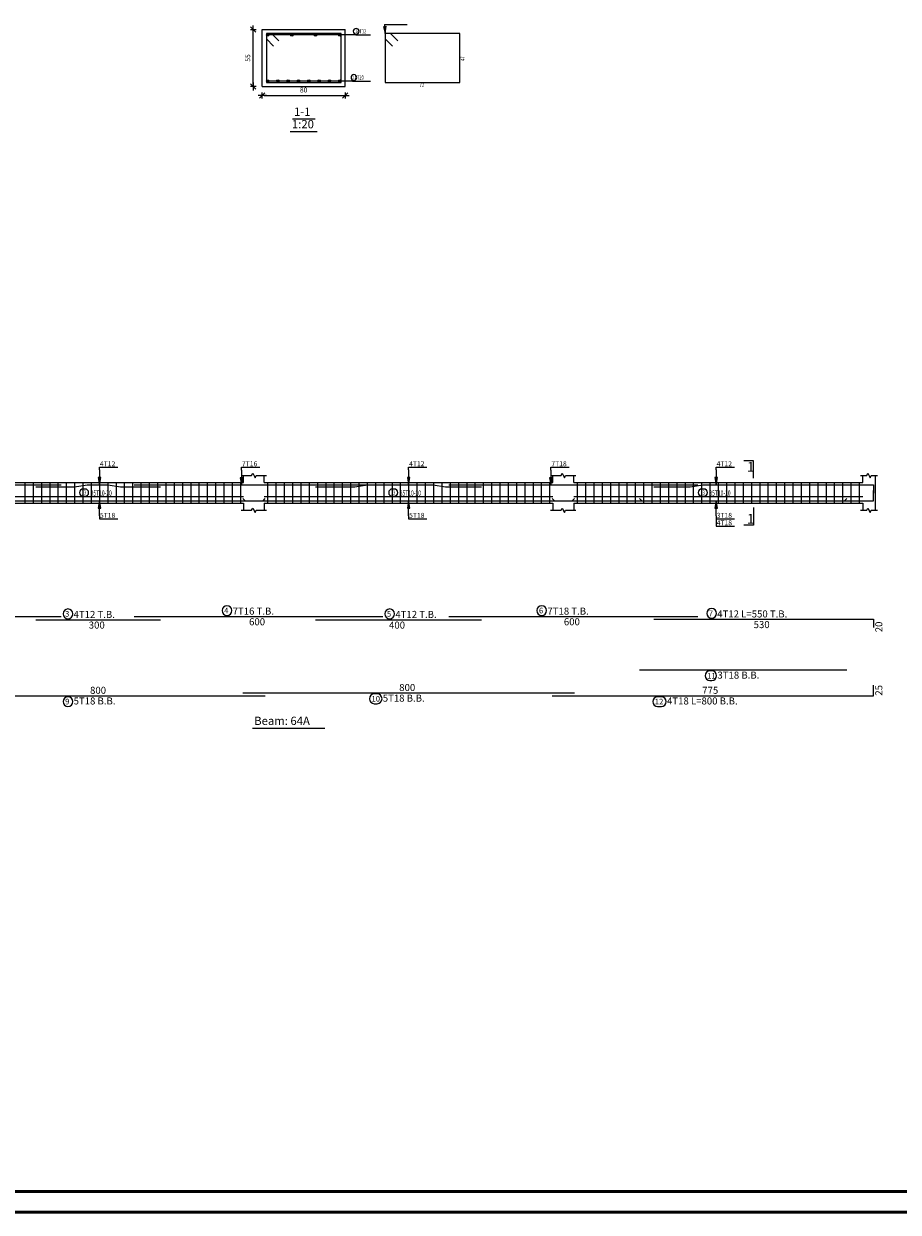
# Model space of a CAD drawing. Units: millimetres. Extents: x -1338 to 2185, y 293 to 3059.
# Drawn here: x 691 to 733, y 833 to 890 of the extents above; entities that cross this region are included whole.
import ezdxf

# ---------------------------------------------------------------- set-up
doc = ezdxf.new("R2010")
doc.units = ezdxf.units.MM
for name, color, linetype in [('Bars', 3, 'Continuous'), ('BarSegTxt', 254, 'Continuous'), ('BarsTitle', 254, 'Continuous'), ('BeamElevLin', 4, 'Continuous'), ('DimLin', 11, 'Continuous'), ('ElevBarLin', 1, 'Continuous'), ('ElevBarTxt', 6, 'Continuous'), ('LinePen1', 4, 'Continuous'), ('LinkDimLin', 1, 'Continuous'), ('LinkDimTxt', 6, 'Continuous'), ('SectBarLin', 1, 'Continuous'), ('SectBars', 3, 'Continuous'), ('SectLinks', 3, 'Continuous'), ('SectMarkLin', 144, 'Continuous'), ('SectMarkTxt', 144, 'Continuous'), ('Titles', 2, 'Continuous'), ('TitlesFrame', 2, 'Continuous')]:
    doc.layers.add(name, color=color, linetype=linetype)
doc.layers.add('ext wall', color=12, linetype='Continuous', lineweight=50)
doc.styles.add('ATIR_DIM', font='Atira.shx', dxfattribs={"width": 0.8})
doc.styles.add('Txt-shx', font='Txt.shx')
doc.dimstyles.new('ATIR_DIM_3', dxfattribs={"dimtxt": 0.24, "dimasz": 0.1, "dimexe": 0.18, "dimexo": 0.0625, "dimgap": 0.144, "dimtad": 1, "dimdec": 4, "dimlfac": 20, "dimrnd": 1, "dimzin": 12, "dimdsep": 46, "dimtxsty": 'ATIR_DIM', "dimblk": 'ATIR_TICK', "dimblk1": 'ATIR_TICK', "dimcen": 0.09, "dimse1": 1, "dimse2": 1, "dimadec": 0, "dimazin": 0, "dimtfac": 1, "dimtdec": 4, "dimtmove": 2, "dimatfit": 3, "dimldrblk": 'ATIR_TICK', "dimfxl": 1, "dimtolj": 1, "dimtzin": 12, "dimarcsym": 0})

# ---------------------------------------------------------------- blocks, each defined once
blk = doc.blocks.new('ATIR_TICK')
for p, q in [((-2, 0), (2, 0)), ((-1.3, -1.3), (1.3, 1.3)), ((0, 1.4), (0, -1.4))]:
    blk.add_line(p, q)
blk = doc.blocks.new('*D414')
at = {"layer": 'Defpoints', "color": 0, "transparency": 16777216}
for p in [(702.816, 886.707), (706.816, 886.707), (706.816, 886.707)]:
    blk.add_point(p, dxfattribs=at)
at = {"layer": 'DimLin', "color": 0, "lineweight": -2, "transparency": 16777216}
blk.add_line((702.916, 886.707), (706.716, 886.707), dxfattribs=at)
at = {"layer": 'DimLin', "color": 0, "lineweight": -2, "transparency": 16777216, "xscale": 0.1, "yscale": 0.1, "zscale": 0.1, "rotation": 180}
blk.add_blockref('ATIR_TICK', (702.816, 886.707), dxfattribs=at)
at = {"layer": 'DimLin', "color": 0, "lineweight": -2, "transparency": 16777216, "xscale": 0.1, "yscale": 0.1, "zscale": 0.1}
blk.add_blockref('ATIR_TICK', (706.816, 886.707), dxfattribs=at)
at = {"layer": 'DimLin', "color": 0, "transparency": 16777216, "insert": (704.816, 886.971), "char_height": 0.24, "attachment_point": 5, "style": 'ATIR_DIM'}
blk.add_mtext('\\A1;80 ', dxfattribs=at)
blk = doc.blocks.new('*D415')
at = {"layer": 'Defpoints', "color": 0, "transparency": 16777216}
for p in [(702.384, 889.889), (702.384, 889.889), (702.384, 887.139)]:
    blk.add_point(p, dxfattribs=at)
at = {"layer": 'DimLin', "color": 0, "lineweight": -2, "transparency": 16777216}
blk.add_line((702.384, 887.239), (702.384, 889.789), dxfattribs=at)
at = {"layer": 'DimLin', "color": 0, "lineweight": -2, "transparency": 16777216, "xscale": 0.1, "yscale": 0.1, "zscale": 0.1}
for p, rotation in [((702.384, 889.889), 90), ((702.384, 887.139), 270)]:
    blk.add_blockref('ATIR_TICK', p, dxfattribs=dict(at, rotation=rotation))
at = {"layer": 'DimLin', "color": 0, "transparency": 16777216, "insert": (702.12, 888.514), "char_height": 0.24, "attachment_point": 5, "rotation": 90, "style": 'ATIR_DIM'}
blk.add_mtext('\\A1;55 ', dxfattribs=at)

msp = doc.modelspace()

# ---------------------------------------------------------------- linework, layer by layer
at = {"layer": 'Bars', "linetype": 'Continuous'}
for p, q in [((691.3668215, 868.0346377), (691.3668215, 867.0346377)), ((691.7668211, 868.0346377), (691.7668211, 867.0346377)), ((692.1668217, 868.0346377), (692.1668217, 867.0346377)), ((692.5668213, 868.0346377), (692.5668213, 867.0346377)), ((692.9668209, 868.0346377), (692.9668209, 867.0346377)), ((693.3668205, 868.0346377), (693.3668205, 867.0346377)), ((693.7668201, 868.0346377), (693.7668201, 867.0346377)), ((694.1668198, 868.0346377), (694.1668198, 867.0346377)), ((694.5668194, 868.0346377), (694.5668194, 867.0346377)), ((694.966819, 868.0346377), (694.966819, 867.0346377)), ((695.3668186, 868.0346377), (695.3668186, 867.0346377)), ((695.7668182, 868.0346377), (695.7668182, 867.0346377)), ((696.1668179, 868.0346377), (696.1668179, 867.0346377)), ((696.5668175, 868.0346377), (696.5668175, 867.0346377)), ((696.9668171, 868.0346377), (696.9668171, 867.0346377)), ((697.3668167, 868.0346377), (697.3668167, 867.0346377)), ((697.7668163, 868.0346377), (697.7668163, 867.0346377)), ((698.1668159, 868.0346377), (698.1668159, 867.0346377)), ((698.5668156, 868.0346377), (698.5668156, 867.0346377)), ((698.9668152, 868.0346377), (698.9668152, 867.0346377)), ((699.3668148, 868.0346377), (699.3668148, 867.0346377)), ((699.7668144, 868.0346377), (699.7668144, 867.0346377)), ((700.166814, 868.0346377), (700.166814, 867.0346377)), ((700.5668137, 868.0346377), (700.5668137, 867.0346377)), ((700.9668133, 868.0346377), (700.9668133, 867.0346377)), ((701.3668129, 868.0346377), (701.3668129, 867.0346377)), ((701.7668125, 868.0346377), (701.7668125, 867.0346377)), ((703.0768234, 868.0346377), (703.0768234, 867.0346377)), ((703.476823, 868.0346377), (703.476823, 867.0346377)), ((703.8768227, 868.0346377), (703.8768227, 867.0346377)), ((704.2768223, 868.0346377), (704.2768223, 867.0346377)), ((704.6768219, 868.0346377), (704.6768219, 867.0346377)), ((705.0768215, 868.0346377), (705.0768215, 867.0346377)), ((705.4768211, 868.0346377), (705.4768211, 867.0346377)), ((705.8768207, 868.0346377), (705.8768207, 867.0346377)), ((706.2768204, 868.0346377), (706.2768204, 867.0346377)), ((706.67682, 868.0346377), (706.67682, 867.0346377)), ((707.0768196, 868.0346377), (707.0768196, 867.0346377)), ((707.4768192, 868.0346377), (707.4768192, 867.0346377)), ((707.8768188, 868.0346377), (707.8768188, 867.0346377)), ((708.2768204, 868.0346377), (708.2768204, 867.0346377)), ((708.6768219, 868.0346377), (708.6768219, 867.0346377)), ((709.0768234, 868.0346377), (709.0768234, 867.0346377)), ((709.4768249, 868.0346377), (709.4768249, 867.0346377)), ((709.8768265, 868.0346377), (709.8768265, 867.0346377)), ((710.276828, 868.0346377), (710.276828, 867.0346377)), ((710.6768295, 868.0346377), (710.6768295, 867.0346377)), ((711.076831, 868.0346377), (711.076831, 867.0346377)), ((711.4768326, 868.0346377), (711.4768326, 867.0346377)), ((711.8768341, 868.0346377), (711.8768341, 867.0346377)), ((712.2768356, 868.0346377), (712.2768356, 867.0346377)), ((712.6768372, 868.0346377), (712.6768372, 867.0346377)), ((713.0768387, 868.0346377), (713.0768387, 867.0346377)), ((713.4768402, 868.0346377), (713.4768402, 867.0346377)), ((713.8768417, 868.0346377), (713.8768417, 867.0346377)), ((714.2768433, 868.0346377), (714.2768433, 867.0346377)), ((714.6768448, 868.0346377), (714.6768448, 867.0346377)), ((715.0768463, 868.0346377), (715.0768463, 867.0346377)), ((715.4768478, 868.0346377), (715.4768478, 867.0346377)), ((715.8768494, 868.0346377), (715.8768494, 867.0346377)), ((716.2768509, 868.0346377), (716.2768509, 867.0346377)), ((716.6768524, 868.0346377), (716.6768524, 867.0346377)), ((718.0068237, 868.0346377), (718.0068237, 867.0346377)), ((718.4068253, 868.0346377), (718.4068253, 867.0346377)), ((718.8068268, 868.0346377), (718.8068268, 867.0346377)), ((719.2068283, 868.0346377), (719.2068283, 867.0346377)), ((719.6068298, 868.0346377), (719.6068298, 867.0346377)), ((720.0068314, 868.0346377), (720.0068314, 867.0346377)), ((720.4068329, 868.0346377), (720.4068329, 867.0346377)), ((720.8068344, 868.0346377), (720.8068344, 867.0346377)), ((721.2068359, 868.0346377), (721.2068359, 867.0346377)), ((721.6068375, 868.0346377), (721.6068375, 867.0346377)), ((722.006839, 868.0346377), (722.006839, 867.0346377)), ((722.4068405, 868.0346377), (722.4068405, 867.0346377)), ((722.806842, 868.0346377), (722.806842, 867.0346377)), ((723.2068436, 868.0346377), (723.2068436, 867.0346377)), ((723.6068451, 868.0346377), (723.6068451, 867.0346377)), ((724.0068466, 868.0346377), (724.0068466, 867.0346377)), ((724.4068481, 868.0346377), (724.4068481, 867.0346377)), ((724.8068497, 868.0346377), (724.8068497, 867.0346377)), ((725.2068512, 868.0346377), (725.2068512, 867.0346377)), ((725.6068527, 868.0346377), (725.6068527, 867.0346377)), ((726.0068542, 868.0346377), (726.0068542, 867.0346377)), ((726.4068558, 868.0346377), (726.4068558, 867.0346377)), ((726.8068573, 868.0346377), (726.8068573, 867.0346377)), ((727.2068588, 868.0346377), (727.2068588, 867.0346377)), ((727.6068603, 868.0346377), (727.6068603, 867.0346377)), ((728.0068619, 868.0346377), (728.0068619, 867.0346377)), ((728.4068634, 868.0346377), (728.4068634, 867.0346377)), ((728.8068649, 868.0346377), (728.8068649, 867.0346377)), ((729.2068664, 868.0346377), (729.2068664, 867.0346377)), ((729.606868, 868.0346377), (729.606868, 867.0346377)), ((730.0068695, 868.0346377), (730.0068695, 867.0346377)), ((730.406871, 868.0346377), (730.406871, 867.0346377)), ((730.8068726, 868.0346377), (730.8068726, 867.0346377)), ((731.2068741, 868.0346377), (731.2068741, 867.0346377)), ((731.6068756, 868.0346377), (731.6068756, 867.0346377))]:
    msp.add_line(p, q, dxfattribs=at)
for points in [[(681.1203873, 867.918709), (693.1203873, 867.918709)], [(691.9038307, 867.8227117), (693.7703869, 867.8227117), (694.3703873, 867.9227116), (695.386636, 867.9227116), (695.9866363, 867.8227117), (697.9038307, 867.8227117)], [(696.636636, 867.918709), (708.6366379, 867.918709)], [(705.3850929, 867.8227117), (707.2866356, 867.8227117), (707.886636, 867.9227116), (711.0591957, 867.9227116), (711.6591942, 867.8227117), (713.3850929, 867.8227117)], [(711.8168251, 867.916723), (723.8168251, 867.916723)], [(716.7968246, 867.2625522), (716.9068253, 867.1525523), (732.2968246, 867.1525523), (732.2968246, 867.6525523)], [(721.6968224, 867.8227117), (723.4591934, 867.8227117), (724.0591957, 867.9227116), (732.2968208, 867.9227116), (732.2968208, 867.5227115)], [(686.9668238, 867.2625522), (687.0768234, 867.1525523), (702.8568241, 867.1525523), (702.9668228, 867.2625522)], [(701.8768246, 867.2625522), (701.9868252, 867.1525523), (717.7668259, 867.1525523), (717.8768265, 867.2625522)], [(721.0151817, 867.2625522), (721.1251823, 867.1525523), (730.9051811, 867.1525523), (731.0151817, 867.2625522)], [(681.1203873, 861.5727231), (693.1203873, 861.5727231)], [(691.9038307, 861.4140565), (697.9038307, 861.4140565)], [(696.636636, 861.5727231), (708.6366379, 861.5727231)], [(705.3850929, 861.4140565), (713.3850929, 861.4140565)], [(711.8168251, 861.5727231), (723.8168251, 861.5727231)], [(721.6968224, 861.4367232), (732.2968208, 861.4367232), (732.2968208, 861.0367233)], [(721.0151817, 859.0001695), (731.0151817, 859.0001695)], [(716.7968246, 857.7535031), (732.2968246, 857.7535031), (732.2968246, 858.2535031)], [(686.9668238, 857.7535031), (702.9668228, 857.7535031)], [(701.8768246, 857.8895027), (717.8768265, 857.8895027)]]:
    msp.add_lwpolyline(points, dxfattribs=at)
at = {"layer": 'BarsTitle', "linetype": 'Continuous'}
for p, q in [((708.7204603, 890.1289204), (709.8029398, 890.1289204)), ((707.3312205, 889.6264203), (708.0404605, 889.6264203)), ((707.1678404, 887.4014204), (708.0404605, 887.4014204))]:
    msp.add_line(p, q, dxfattribs=at)
for points in [[(707.3487796, 889.9384201, 0.99999923), (707.3487796, 889.6610869), (707.3487796, 889.6610869, 0.99999923), (707.3487796, 889.9384201), (707.3487796, 889.9384201)], [(707.2394113, 887.7134207, 0.99999923), (707.2394113, 887.4360884), (707.2394113, 887.4360874, 0.99999923), (707.2394113, 887.7134207), (707.2394113, 887.7134207)], [(693.446788, 861.9359232, 0.99999923), (693.446788, 861.4644563), (693.446788, 861.4644565, 0.99999923), (693.446788, 861.9359232), (693.446788, 861.9359232)], [(701.1181957, 862.0945898, 0.99999923), (701.1181957, 861.623123), (701.1181957, 861.6231231, 0.99999923), (701.1181957, 862.0945898), (701.1181957, 862.0945898)], [(708.9630348, 861.9359232, 0.99999923), (708.9630348, 861.4644563), (708.9630348, 861.4644565, 0.99999923), (708.9630348, 861.9359232), (708.9630348, 861.9359232)], [(716.2983849, 862.0945898, 0.99999923), (716.2983849, 861.623123), (716.2983849, 861.6231231, 0.99999923), (716.2983849, 862.0945898), (716.2983849, 862.0945898)], [(724.4867699, 861.9585899, 0.99999923), (724.4867699, 861.4871232), (724.4867699, 861.4871232, 0.99999923), (724.4867699, 861.9585899), (724.4867699, 861.9585899)], [(724.40644, 858.9497692, 0.99999923), (724.40644, 858.4783032), (724.4967415, 858.4783027, 0.99999923), (724.4967415, 858.9497692), (724.40644, 858.9497692)], [(693.4483845, 857.7031028, 0.99999923), (693.4483845, 857.2316358), (693.4483845, 857.2316363, 0.99999923), (693.4483845, 857.7031028), (693.4483845, 857.7031028)], [(708.2226555, 857.8391025, 0.99999923), (708.2226555, 857.3676355), (708.3583824, 857.3676359, 0.99999923), (708.3583824, 857.8391025), (708.2226555, 857.8391025)], [(721.8840095, 857.7031028, 0.99999923), (721.8840095, 857.2316358), (722.0651619, 857.2316363, 0.99999923), (722.0651619, 857.7031028), (721.8840095, 857.7031028)]]:
    msp.add_lwpolyline(points, format="xyb", dxfattribs=at)
at = {"layer": 'BeamElevLin', "linetype": 'Continuous'}
for p, q in [((688.016824, 868.0346377), (701.9168236, 868.0346377)), ((701.806823, 868.3746378), (702.306823, 868.3746378)), ((701.9168236, 868.0346377), (701.9168236, 868.3746378)), ((702.306823, 868.3746378), (702.3618233, 868.4846375)), ((702.3618233, 868.4846375), (702.4718239, 868.2646377)), ((702.4718239, 868.2646377), (702.5268242, 868.3746378)), ((702.5268242, 868.3746378), (703.0268242, 868.3746378)), ((702.9168236, 868.0346377), (702.9168236, 868.3746378)), ((702.9168236, 868.0346377), (716.8368217, 868.0346377)), ((716.7268211, 868.3746378), (717.2268211, 868.3746378)), ((716.8368217, 868.0346377), (716.8368217, 868.3746378)), ((717.2268211, 868.3746378), (717.2818214, 868.4846375)), ((717.2818214, 868.4846375), (717.391822, 868.2646377)), ((717.391822, 868.2646377), (717.4468224, 868.3746378)), ((717.4468224, 868.3746378), (717.9468224, 868.3746378)), ((717.8368217, 868.0346377), (717.8368217, 868.3746378)), ((717.8368217, 868.0346377), (731.7768242, 868.0346377)), ((731.6668236, 868.3746378), (731.9668228, 868.3746378)), ((731.7768242, 868.0346377), (731.7768242, 868.3746378)), ((731.9668228, 868.3746378), (732.0218231, 868.4846375)), ((732.0218231, 868.4846375), (732.1318237, 868.2646377)), ((732.1318237, 868.2646377), (732.186824, 868.3746378)), ((732.186824, 868.3746378), (732.4868233, 868.3746378)), ((732.3768227, 868.3746378), (732.3768227, 868.0346377)), ((732.3768227, 868.3746378), (732.3768227, 866.6946377)), ((688.016824, 867.0346377), (701.9168236, 867.0346377)), ((701.9168236, 867.0346377), (701.9168236, 866.6946377)), ((702.306823, 866.6946377), (702.3618233, 866.8046376)), ((702.3618233, 866.8046376), (702.4718239, 866.5846376)), ((702.9168236, 867.0346377), (702.9168236, 866.6946377)), ((702.9168236, 867.0346377), (716.8368217, 867.0346377)), ((716.8368217, 867.0346377), (716.8368217, 866.6946377)), ((717.2268211, 866.6946377), (717.2818214, 866.8046376)), ((717.2818214, 866.8046376), (717.391822, 866.5846376)), ((717.8368217, 867.0346377), (717.8368217, 866.6946377)), ((717.8368217, 867.0346377), (731.7768242, 867.0346377)), ((731.7768242, 867.0346377), (731.7768242, 866.6946377)), ((731.9668228, 866.6946377), (732.0218231, 866.8046376)), ((732.0218231, 866.8046376), (732.1318237, 866.5846376)), ((701.806823, 866.6946377), (702.306823, 866.6946377)), ((702.4718239, 866.5846376), (702.5268242, 866.6946377)), ((702.5268242, 866.6946377), (703.0268242, 866.6946377)), ((716.7268211, 866.6946377), (717.2268211, 866.6946377)), ((717.391822, 866.5846376), (717.4468224, 866.6946377)), ((717.4468224, 866.6946377), (717.9468224, 866.6946377)), ((731.6668236, 866.6946377), (731.9668228, 866.6946377)), ((732.1318237, 866.5846376), (732.186824, 866.6946377)), ((732.186824, 866.6946377), (732.4868233, 866.6946377))]:
    msp.add_line(p, q, dxfattribs=at)
at = {"layer": 'ElevBarLin', "linetype": 'Continuous'}
for p, q in [((694.9668247, 868.6427118), (694.9668247, 868.7786376)), ((694.9668247, 868.7786376), (695.8466656, 868.7786376)), ((694.9668247, 868.6427118), (694.9668247, 867.9227116)), ((701.8168232, 868.6387093), (701.8168232, 868.7786376)), ((701.8168232, 868.7786376), (702.696664, 868.7786376)), ((701.8168232, 868.6387093), (701.8168232, 867.918709)), ((709.8768227, 868.6427118), (709.8768227, 868.7786376)), ((709.8768227, 868.7786376), (710.7566635, 868.7786376)), ((709.8768227, 868.6427118), (709.8768227, 867.9227116)), ((716.7368233, 868.6367228), (716.7368233, 868.7786376)), ((716.7368233, 868.7786376), (717.6166641, 868.7786376)), ((716.7368233, 868.6367228), (716.7368233, 867.916723)), ((724.7068245, 868.6427118), (724.7068245, 868.7786376)), ((724.7068245, 868.7786376), (725.5866653, 868.7786376)), ((724.7068245, 868.6427118), (724.7068245, 867.9227116)), ((694.905225, 868.2727115), (694.9668247, 867.9227116)), ((695.0284244, 868.2727115), (694.905225, 868.2727115)), ((694.912925, 868.2727115), (694.9668247, 867.9227116)), ((694.9206249, 868.2727115), (694.9668247, 867.9227116)), ((694.9283249, 868.2727115), (694.9668247, 867.9227116)), ((694.9360249, 868.2727115), (694.9668247, 867.9227116)), ((694.9437248, 868.2727115), (694.9668247, 867.9227116)), ((694.9514248, 868.2727115), (694.9668247, 867.9227116)), ((694.9591248, 868.2727115), (694.9668247, 867.9227116)), ((694.9668247, 867.9227116), (695.0284244, 868.2727115)), ((694.9668247, 867.9227116), (694.9745247, 868.2727115)), ((694.9668247, 867.9227116), (694.9822246, 868.2727115)), ((694.9668247, 867.9227116), (694.9899246, 868.2727115)), ((694.9668247, 867.9227116), (694.9976246, 868.2727115)), ((694.9668247, 867.9227116), (695.0053245, 868.2727115)), ((694.9668247, 867.9227116), (695.0130245, 868.2727115)), ((694.9668247, 867.9227116), (695.0207245, 868.2727115)), ((701.7552235, 868.2687089), (701.8168232, 867.918709)), ((701.8784229, 868.2687089), (701.7552235, 868.2687089)), ((701.7629234, 868.2687089), (701.8168232, 867.918709)), ((701.7706234, 868.2687089), (701.8168232, 867.918709)), ((701.7783234, 868.2687089), (701.8168232, 867.918709)), ((701.7860233, 868.2687089), (701.8168232, 867.918709)), ((701.7937233, 868.2687089), (701.8168232, 867.918709)), ((701.8014233, 868.2687089), (701.8168232, 867.918709)), ((701.8091232, 868.2687089), (701.8168232, 867.918709)), ((701.8168232, 867.918709), (701.8784229, 868.2687089)), ((701.8168232, 867.918709), (701.8245232, 868.2687089)), ((701.8168232, 867.918709), (701.8322231, 868.2687089)), ((701.8168232, 867.918709), (701.8399231, 868.2687089)), ((701.8168232, 867.918709), (701.8476231, 868.2687089)), ((701.8168232, 867.918709), (701.855323, 868.2687089)), ((701.8168232, 867.918709), (701.863023, 868.2687089)), ((701.8168232, 867.918709), (701.870723, 868.2687089)), ((709.8152229, 868.2727115), (709.8768227, 867.9227116)), ((709.9384224, 868.2727115), (709.8152229, 868.2727115)), ((709.822921, 868.2727115), (709.8768227, 867.9227116)), ((709.8306229, 868.2727115), (709.8768227, 867.9227116)), ((709.8383209, 868.2727115), (709.8768227, 867.9227116)), ((709.8460228, 868.2727115), (709.8768227, 867.9227116)), ((709.8537208, 868.2727115), (709.8768227, 867.9227116)), ((709.8614227, 868.2727115), (709.8768227, 867.9227116)), ((709.8691208, 868.2727115), (709.8768227, 867.9227116)), ((709.8768227, 867.9227116), (709.9384224, 868.2727115)), ((709.8768227, 867.9227116), (709.8845245, 868.2727115)), ((709.8768227, 867.9227116), (709.8922226, 868.2727115)), ((709.8768227, 867.9227116), (709.8999245, 868.2727115)), ((709.8768227, 867.9227116), (709.9076225, 868.2727115)), ((709.8768227, 867.9227116), (709.9153244, 868.2727115)), ((709.8768227, 867.9227116), (709.9230225, 868.2727115)), ((709.8768227, 867.9227116), (709.9307243, 868.2727115)), ((716.6752235, 868.2667229), (716.7368233, 867.916723)), ((716.798423, 868.2667229), (716.6752235, 868.2667229)), ((716.6829216, 868.2667229), (716.7368233, 867.916723)), ((716.6906235, 868.2667229), (716.7368233, 867.916723)), ((716.6983215, 868.2667229), (716.7368233, 867.916723)), ((716.7060234, 868.2667229), (716.7368233, 867.916723)), ((716.7137215, 868.2667229), (716.7368233, 867.916723)), ((716.7214233, 868.2667229), (716.7368233, 867.916723)), ((716.7291214, 868.2667229), (716.7368233, 867.916723)), ((716.7368233, 867.916723), (716.798423, 868.2667229)), ((716.7368233, 867.916723), (716.7445251, 868.2667229)), ((716.7368233, 867.916723), (716.7522232, 868.2667229)), ((716.7368233, 867.916723), (716.7599251, 868.2667229)), ((716.7368233, 867.916723), (716.7676231, 868.2667229)), ((716.7368233, 867.916723), (716.775325, 868.2667229)), ((716.7368233, 867.916723), (716.7830231, 868.2667229)), ((716.7368233, 867.916723), (716.7907249, 868.2667229)), ((724.6452248, 868.2727115), (724.7068245, 867.9227116)), ((724.7684242, 868.2727115), (724.6452248, 868.2727115)), ((724.6529228, 868.2727115), (724.7068245, 867.9227116)), ((724.6606247, 868.2727115), (724.7068245, 867.9227116)), ((724.6683227, 868.2727115), (724.7068245, 867.9227116)), ((724.6760246, 868.2727115), (724.7068245, 867.9227116)), ((724.6837227, 868.2727115), (724.7068245, 867.9227116)), ((724.6914246, 868.2727115), (724.7068245, 867.9227116)), ((724.6991226, 868.2727115), (724.7068245, 867.9227116)), ((724.7068245, 867.9227116), (724.7684242, 868.2727115)), ((724.7068245, 867.9227116), (724.7145264, 868.2727115)), ((724.7068245, 867.9227116), (724.7222244, 868.2727115)), ((724.7068245, 867.9227116), (724.7299263, 868.2727115)), ((724.7068245, 867.9227116), (724.7376244, 868.2727115)), ((724.7068245, 867.9227116), (724.7453262, 868.2727115)), ((724.7068245, 867.9227116), (724.7530243, 868.2727115)), ((724.7068245, 867.9227116), (724.7607262, 868.2727115)), ((694.9668247, 867.1525523), (694.905225, 866.8025524)), ((694.905225, 866.8025524), (695.0284244, 866.8025524)), ((694.9668247, 867.1525523), (694.912925, 866.8025524)), ((694.9668247, 867.1525523), (694.9206249, 866.8025524)), ((694.9668247, 867.1525523), (694.9283249, 866.8025524)), ((694.9668247, 867.1525523), (694.9360249, 866.8025524)), ((694.9668247, 867.1525523), (694.9437248, 866.8025524)), ((694.9668247, 867.1525523), (694.9514248, 866.8025524)), ((694.9668247, 867.1525523), (694.9591248, 866.8025524)), ((694.9668247, 866.4325523), (694.9668247, 867.1525523)), ((695.0284244, 866.8025524), (694.9668247, 867.1525523)), ((694.9745247, 866.8025524), (694.9668247, 867.1525523)), ((694.9822246, 866.8025524), (694.9668247, 867.1525523)), ((694.9899246, 866.8025524), (694.9668247, 867.1525523)), ((694.9976246, 866.8025524), (694.9668247, 867.1525523)), ((695.0053245, 866.8025524), (694.9668247, 867.1525523)), ((695.0130245, 866.8025524), (694.9668247, 867.1525523)), ((695.0207245, 866.8025524), (694.9668247, 867.1525523)), ((709.8768227, 867.1525523), (709.8152229, 866.8025524)), ((709.8152229, 866.8025524), (709.9384224, 866.8025524)), ((709.8768227, 867.1525523), (709.822921, 866.8025524)), ((709.8768227, 867.1525523), (709.8306229, 866.8025524)), ((709.8768227, 867.1525523), (709.8383209, 866.8025524)), ((709.8768227, 867.1525523), (709.8460228, 866.8025524)), ((709.8768227, 867.1525523), (709.8537208, 866.8025524)), ((709.8768227, 867.1525523), (709.8614227, 866.8025524)), ((709.8768227, 867.1525523), (709.8691208, 866.8025524)), ((709.8768227, 866.4325523), (709.8768227, 867.1525523)), ((709.9384224, 866.8025524), (709.8768227, 867.1525523)), ((709.8845245, 866.8025524), (709.8768227, 867.1525523)), ((709.8922226, 866.8025524), (709.8768227, 867.1525523)), ((709.8999245, 866.8025524), (709.8768227, 867.1525523)), ((709.9076225, 866.8025524), (709.8768227, 867.1525523)), ((709.9153244, 866.8025524), (709.8768227, 867.1525523)), ((709.9230225, 866.8025524), (709.8768227, 867.1525523)), ((709.9307243, 866.8025524), (709.8768227, 867.1525523)), ((724.7068245, 867.1525523), (724.6452248, 866.8025524)), ((724.7068245, 867.1525523), (724.6452248, 866.8025524)), ((724.6452248, 866.8025524), (724.7684242, 866.8025524)), ((724.6452248, 866.8025524), (724.7684242, 866.8025524)), ((724.7068245, 867.1525523), (724.6529228, 866.8025524)), ((724.7068245, 867.1525523), (724.6529228, 866.8025524)), ((724.7068245, 867.1525523), (724.6606247, 866.8025524)), ((724.7068245, 867.1525523), (724.6606247, 866.8025524)), ((724.7068245, 867.1525523), (724.6683227, 866.8025524)), ((724.7068245, 867.1525523), (724.6683227, 866.8025524)), ((724.7068245, 867.1525523), (724.6760246, 866.8025524)), ((724.7068245, 867.1525523), (724.6760246, 866.8025524)), ((724.7068245, 867.1525523), (724.6837227, 866.8025524)), ((724.7068245, 867.1525523), (724.6837227, 866.8025524)), ((724.7068245, 867.1525523), (724.6914246, 866.8025524)), ((724.7068245, 867.1525523), (724.6914246, 866.8025524)), ((724.7068245, 867.1525523), (724.6991226, 866.8025524)), ((724.7068245, 867.1525523), (724.6991226, 866.8025524)), ((724.7068245, 866.4325523), (724.7068245, 867.1525523)), ((724.7684242, 866.8025524), (724.7068245, 867.1525523)), ((724.7145264, 866.8025524), (724.7068245, 867.1525523)), ((724.7222244, 866.8025524), (724.7068245, 867.1525523)), ((724.7299263, 866.8025524), (724.7068245, 867.1525523)), ((724.7376244, 866.8025524), (724.7068245, 867.1525523)), ((724.7453262, 866.8025524), (724.7068245, 867.1525523)), ((724.7530243, 866.8025524), (724.7068245, 867.1525523)), ((724.7607262, 866.8025524), (724.7068245, 867.1525523)), ((724.7068245, 866.4325523), (724.7068245, 867.1525523)), ((724.7684242, 866.8025524), (724.7068245, 867.1525523)), ((724.7145264, 866.8025524), (724.7068245, 867.1525523)), ((724.7222244, 866.8025524), (724.7068245, 867.1525523)), ((724.7299263, 866.8025524), (724.7068245, 867.1525523)), ((724.7376244, 866.8025524), (724.7068245, 867.1525523)), ((724.7453262, 866.8025524), (724.7068245, 867.1525523)), ((724.7530243, 866.8025524), (724.7068245, 867.1525523)), ((724.7607262, 866.8025524), (724.7068245, 867.1525523)), ((694.9668247, 866.4325523), (694.9668247, 866.2906377)), ((694.9668247, 866.2906377), (695.8466656, 866.2906377)), ((709.8768227, 866.4325523), (709.8768227, 866.2906377)), ((709.8768227, 866.2906377), (710.7566635, 866.2906377)), ((724.7068245, 866.4325523), (724.7068245, 866.2906377)), ((724.7068245, 866.4325523), (724.7068245, 865.9306378)), ((724.7068245, 866.2906377), (725.5866653, 866.2906377)), ((724.7068245, 865.9306378), (725.5866653, 865.9306378))]:
    msp.add_line(p, q, dxfattribs=at)
at = {"layer": 'ext wall', "lineweight": 50}
for points in [[(605.203032, 947.636303), (767.403032, 947.636303), (767.403032, 832.836303), (605.203032, 832.836303)], [(606.203032, 946.636303), (766.403032, 946.636303), (766.403032, 833.836303), (606.203032, 833.836303)]]:
    msp.add_lwpolyline(points, close=True, dxfattribs=at)
at = {"layer": 'LinePen1', "linetype": 'Continuous'}
for p, q in [((702.8162109, 889.8889206), (706.8162111, 889.8889206)), ((702.8162109, 887.1389206), (702.8162109, 889.8889206)), ((706.8162111, 887.1389206), (706.8162111, 889.8889206)), ((702.8162109, 887.1389206), (706.8162111, 887.1389206))]:
    msp.add_line(p, q, dxfattribs=at)
at = {"layer": 'LinkDimLin', "linetype": 'Continuous'}
for p, q in [((688.016824, 867.3596377), (701.9168236, 867.3596377)), ((702.9168236, 867.3596377), (716.8368217, 867.3596377)), ((717.8368217, 867.3596377), (731.7768242, 867.3596377))]:
    msp.add_line(p, q, dxfattribs=at)
at = {"layer": 'LinkDimTxt', "linetype": 'Continuous'}
for points in [[(694.1786529, 867.7213046, 0.99999923), (694.1786529, 867.3746373), (694.2718937, 867.3746378, 0.99999923), (694.2718937, 867.7213046), (694.1786529, 867.7213046)], [(709.0886566, 867.7213046, 0.99999923), (709.0886566, 867.3746373), (709.1818954, 867.3746378, 0.99999923), (709.1818954, 867.7213046), (709.0886566, 867.7213046)], [(724.0186569, 867.7213046, 0.99999923), (724.0186569, 867.3746373), (724.1118957, 867.3746378, 0.99999923), (724.1118957, 867.7213046), (724.0186569, 867.7213046)]]:
    msp.add_lwpolyline(points, format="xyb", dxfattribs=at)
at = {"layer": 'SectBarLin', "linetype": 'Continuous'}
for p, q in [((708.6647567, 890.0343016), (708.7484602, 889.6889203)), ((708.7204603, 890.1289204), (708.7484602, 889.6889203)), ((708.7484602, 889.6889203), (708.7877082, 890.0421255)), ((707.3312205, 889.6264203), (703.0787107, 889.6264203)), ((707.3312205, 889.6264203), (704.2437779, 889.6264203)), ((707.3312205, 889.6264203), (705.3886436, 889.6264203)), ((707.3312205, 889.6264203), (706.5537108, 889.6264203)), ((707.1678404, 887.4014204), (703.0787109, 887.4014204)), ((707.1678404, 887.4014204), (703.5751394, 887.4014204)), ((707.1678404, 887.4014204), (704.0715679, 887.4014204)), ((707.1678404, 887.4014204), (704.5679966, 887.4014204)), ((707.1678404, 887.4014204), (705.0644249, 887.4014204)), ((707.1678404, 887.4014204), (705.5608534, 887.4014204)), ((707.1678404, 887.4014204), (706.0572819, 887.4014204)), ((707.1678404, 887.4014204), (706.5537108, 887.4014204))]:
    msp.add_line(p, q, dxfattribs=at)
at = {"layer": 'SectBars', "linetype": 'Continuous'}
for centre, radius in [((703.0787107, 889.6264203), 0.0625), ((703.0787107, 889.6264203), 0.046875), ((703.0787107, 889.6264203), 0.03125), ((703.0787107, 889.6264203), 0.015625), ((704.2437779, 889.6264203), 0.0625), ((704.2437779, 889.6264203), 0.046875), ((704.2437779, 889.6264203), 0.03125), ((704.2437779, 889.6264203), 0.015625), ((705.3886436, 889.6264203), 0.0625), ((705.3886436, 889.6264203), 0.046875), ((705.3886436, 889.6264203), 0.03125), ((705.3886436, 889.6264203), 0.015625), ((706.5537108, 889.6264203), 0.0625), ((706.5537108, 889.6264203), 0.046875), ((706.5537108, 889.6264203), 0.03125), ((706.5537108, 889.6264203), 0.015625), ((703.0787109, 887.4014204), 0.0625), ((703.0787109, 887.4014204), 0.046875), ((703.5751394, 887.4014204), 0.0625), ((703.5751394, 887.4014204), 0.046875), ((704.0715679, 887.4014204), 0.0625), ((704.0715679, 887.4014204), 0.046875), ((704.5679966, 887.4014204), 0.0625), ((704.5679966, 887.4014204), 0.046875), ((705.0644249, 887.4014204), 0.0625), ((705.0644249, 887.4014204), 0.046875), ((705.5608534, 887.4014204), 0.0625), ((705.5608534, 887.4014204), 0.046875), ((706.0572819, 887.4014204), 0.0625), ((706.0572819, 887.4014204), 0.046875), ((706.5537108, 887.4014204), 0.0625), ((706.5537108, 887.4014204), 0.046875), ((703.0787109, 887.4014204), 0.03125), ((703.0787109, 887.4014204), 0.015625), ((703.5751394, 887.4014204), 0.03125), ((703.5751394, 887.4014204), 0.015625), ((704.0715679, 887.4014204), 0.03125), ((704.0715679, 887.4014204), 0.015625), ((704.5679966, 887.4014204), 0.03125), ((704.5679966, 887.4014204), 0.015625), ((705.0644249, 887.4014204), 0.03125), ((705.0644249, 887.4014204), 0.015625), ((705.5608534, 887.4014204), 0.03125), ((705.5608534, 887.4014204), 0.015625), ((706.0572819, 887.4014204), 0.03125), ((706.0572819, 887.4014204), 0.015625), ((706.5537108, 887.4014204), 0.03125), ((706.5537108, 887.4014204), 0.015625)]:
    msp.add_circle(centre, radius, dxfattribs=at)
at = {"layer": 'SectLinks', "linetype": 'Continuous'}
for p, q in [((703.2653502, 889.6889203), (703.0162109, 889.6889203)), ((703.0162109, 889.6889203), (703.0162109, 887.3389204)), ((706.6162108, 889.6889203), (703.0162109, 889.6889203)), ((703.0162109, 889.6889203), (703.0162109, 889.439781)), ((703.0162109, 889.439781), (703.3684939, 889.087498)), ((703.6176332, 889.3366373), (703.2653502, 889.6889203)), ((706.6162108, 887.3389204), (706.6162108, 889.6889203)), ((708.9975995, 889.6889203), (708.7484602, 889.6889203)), ((708.7484602, 889.6889203), (708.7484602, 887.3389204)), ((712.3484606, 889.6889203), (708.7484602, 889.6889203)), ((708.7484602, 889.6889203), (708.7484602, 889.439781)), ((708.7484602, 889.439781), (709.1007437, 889.087498)), ((709.3498825, 889.3366373), (708.9975995, 889.6889203)), ((712.3484606, 887.3389204), (712.3484606, 889.6889203)), ((703.0162109, 887.3389204), (706.6162108, 887.3389204)), ((708.7484602, 887.3389204), (712.3484606, 887.3389204))]:
    msp.add_line(p, q, dxfattribs=at)
at = {"layer": 'SectMarkLin', "linetype": 'Continuous'}
for p, q in [((726.5068237, 869.0846378), (726.0368225, 869.0846378)), ((726.5068237, 868.2386377), (726.5068237, 869.0846378)), ((726.5068237, 866.8306377), (726.5068237, 865.9846377)), ((726.5068237, 865.9846377), (726.0368225, 865.9846377))]:
    msp.add_line(p, q, dxfattribs=at)
at = {"layer": 'Titles', "linetype": 'Continuous'}
for p, q in [((704.2698108, 885.5735863), (705.3626107, 885.5735863)), ((704.1698109, 884.9735869), (705.4626111, 884.9735869))]:
    msp.add_line(p, q, dxfattribs=at)
at = {"layer": 'TitlesFrame', "linetype": 'Continuous'}
msp.add_line((702.3502228, 856.1911027), (705.843425, 856.1911027), dxfattribs=at)

# ---------------------------------------------------------------- texts
at = {"layer": 'BarSegTxt', "style": 'Txt-shx'}
for s, p in [('300', (694.4506103, 860.9896564)), ('600', (702.1834156, 861.148323)), ('400', (708.9318726, 860.9896564)), ('600', (717.3636047, 861.148323)), ('530', (726.5152122, 861.0123231)), ('800', (709.4236061, 857.9784362)), ('800', (694.5136024, 857.8424365)), ('775', (724.0368263, 857.8424365))]:
    msp.add_text(s, height=0.34, dxfattribs=at).set_placement(p)
for s, p in [('20', (732.7212212, 860.813503)), ('25', (732.721225, 857.7535031))]:
    msp.add_text(s, height=0.34, rotation=90, dxfattribs=at).set_placement(p)
at = {"layer": 'BarsTitle', "style": 'Txt-shx', "width": 0.7}
for s, height, p in [('1', 0.16, (707.3114838, 889.7208203)), (' 4T12', 0.2, (707.3592204, 889.7010868)), ('4', 0.16, (707.183411, 887.4958208)), ('  8T20', 0.2, (707.1958403, 887.4760874)), ('72', 0.2, (710.40846, 887.1069201))]:
    msp.add_text(s, height=height, dxfattribs=at).set_placement(p)
msp.add_text('47', height=0.2, rotation=90.00002289, dxfattribs=at).set_placement((712.5804609, 888.3739203))
at = {"layer": 'BarsTitle', "style": 'Txt-shx'}
for s, height, p in [('3', 0.272, (693.3107883, 861.5660032)), ('4T12 T.B.', 0.34, (693.7187874, 861.5029899)), ('4', 0.272, (700.982196, 861.7246698)), ('7T16 T.B.', 0.34, (701.3901951, 861.6616565)), ('5', 0.272, (708.827037, 861.5660032)), ('4T12 T.B.', 0.34, (709.235038, 861.5029899)), ('6', 0.272, (716.1623871, 861.7246698)), ('7T18 T.B.', 0.34, (716.5703842, 861.6616565)), ('7', 0.272, (724.3507721, 861.5886699)), ('4T12 L=550 T.B.', 0.34, (724.758773, 861.5256565)), ('11', 0.27200001, (724.2704384, 858.5798494)), ('3T18 B.B.', 0.34, (724.7687408, 858.5757696)), ('5T18 B.B.', 0.34, (693.7203819, 857.3291032)), ('10', 0.27200001, (708.0866558, 857.4691827)), ('5T18 B.B.', 0.34, (708.6303856, 857.4651029)), ('4T18 L=800 B.B.', 0.34, (722.3371651, 857.3291032)), ('9', 0.272, (693.3123848, 857.333183)), ('12', 0.27200001, (721.7480118, 857.333183))]:
    msp.add_text(s, height=height, dxfattribs=at).set_placement(p)
at = {"layer": 'ElevBarTxt', "style": 'Txt-shx'}
for s, p in [('4T12', (694.9908249, 868.8202378)), ('7T16', (701.8408234, 868.8202378)), ('4T12', (709.9008209, 868.8202378)), ('7T18', (716.7608215, 868.8202378)), ('4T12', (724.7308227, 868.8202378)), ('5T18', (694.9908249, 866.3322377)), ('5T18', (709.9008209, 866.3322377)), ('3T18', (724.7308227, 866.3322377)), ('4T18', (724.7308227, 865.9722378))]:
    msp.add_text(s, height=0.24000001, dxfattribs=at).set_placement(p)
at = {"layer": 'LinkDimTxt', "style": 'Txt-shx', "width": 0.7}
for s, height, p in [('13', 0.2, (694.1086533, 867.4493045)), ('35T10-20', 0.25, (694.5418941, 867.402971)), ('13', 0.2, (709.0186569, 867.4493045)), ('35T10-20', 0.25, (709.4518959, 867.402971)), ('13', 0.2, (723.9486572, 867.4493045)), ('35T10-20', 0.25, (724.3818962, 867.402971))]:
    msp.add_text(s, height=height, dxfattribs=at).set_placement(p)
at = {"layer": 'SectMarkTxt', "style": 'Txt-shx'}
for p in [(726.193804, 868.5551045), (726.193804, 866.0504379)]:
    msp.add_text('1', height=0.47, dxfattribs=at).set_placement(p)
at = {"layer": 'Titles', "style": 'Txt-shx'}
for s, p in [('1-1', (704.3498107, 885.7229203)), ('1:20', (704.2498108, 885.1229208)), ('Beam: 64A', (702.4302246, 856.3404357))]:
    msp.add_text(s, height=0.40000001, dxfattribs=at).set_placement(p)

# ---------------------------------------------------------------- dimensions: what is measured, and where the dimension line sits
at = {"layer": 'DimLin'}
for p1, p2, picture, middle in [((702.384211, 887.1389206), (702.3842118, 889.8889206), '*D415', (702.1202118, 888.5139206)), ((702.8162109, 886.7069205), (706.8162111, 886.7069205), '*D414', (704.816211, 886.9709205))]:
    dim = msp.add_aligned_dim(p1=p1, p2=p2, distance=0, dimstyle='ATIR_DIM_3', override={"dimpost": ' '}, dxfattribs=at)
    dim.commit()
    dim.dimension.update_dxf_attribs({"geometry": picture, "text_midpoint": middle})

doc.saveas('drawing.dxf')
